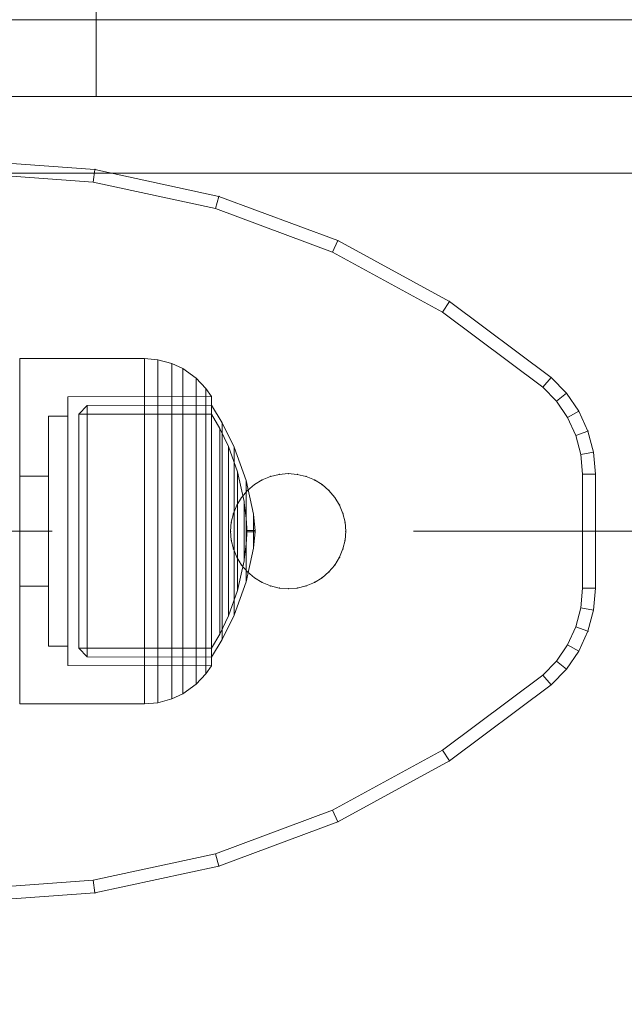
# Model space of a CAD drawing. Units: millimetres. Extents: x -697 to 8047, y -1045 to 7218.
# Drawn here: x 3820 to 3867, y 2392 to 2469 of the extents above; entities that cross this region are included whole.
import ezdxf

# ---------------------------------------------------------------- set-up
doc = ezdxf.new("R2010")
doc.units = ezdxf.units.MM
doc.linetypes.add('Dashed', pattern=[56.444445, 28.222222, -28.222222])
doc.linetypes.add('Wipeout_Contour', pattern=[1000, 0, -1000])
for name, color, linetype, lineweight in [('2D Drafting - General_Pen_No__101', 7, 'Continuous', 20), ('2D Drafting - General_Pen_No__62', 7, 'Continuous', 20), ('Interior - Furniture _Pen_No__101', 7, 'Continuous', 20), ('Interior - Furniture _Pen_No__87', 7, 'Continuous', 20), ('Structural - Bearing_Pen_No__87', 7, 'Continuous', 20), ('Structural - Bearing_Pen_No__89', 7, 'Continuous', 20), ('Structural - Bearing_Pen_No__90', 7, 'Continuous', 20)]:
    doc.layers.add(name, color=color, linetype=linetype, lineweight=lineweight)
for name, color, linetype in [('Dimensions', 7, 'Continuous'), ('Interior - Furniture', 7, 'Continuous'), ('Structural - Bearing', 7, 'Continuous')]:
    doc.layers.add(name, color=color, linetype=linetype)
doc.styles.get("Standard").update_dxf_attribs({"font": 'arial.ttf'})
doc.dimstyles.new('Leikkiset keinu', dxfattribs={"dimtxt": 150, "dimasz": 2.5, "dimexe": 0.06, "dimexo": 0.625, "dimtad": 0, "dimtih": 1, "dimtoh": 1, "dimdec": 0, "dimtxsty": 'Standard', "dimcen": 2.5, "dimadec": 0, "dimazin": 0, "dimtfac": 1, "dimtmove": 0, "dimatfit": 3, "dimfxl": 1, "dimarcsym": 0})

# ---------------------------------------------------------------- blocks, each defined once
blk = doc.blocks.new('Slab_5', base_point=(-243, -2478.016))
at = {"layer": 'Structural - Bearing_Pen_No__89', "linetype": 'Continuous', "flags": 128}
blk.add_lwpolyline([(-243, -2478.016), (-243, -2403.016), (-318, -2403.016), (-318, -1917.016), (-243, -1917.016), (-243, -1842.016), (243, -1842.016), (243, -1917.016), (318, -1917.016), (318, -2403.016), (243, -2403.016), (243, -2478.016)], close=True, dxfattribs=at)
blk = doc.blocks.new('Wall_3', base_point=(249, -1836.016))
at = {"color": 254, "linetype": 'Wipeout_Contour', "lineweight": 0, "ltscale": 7421.599528}
blk.add_wipeout([(249, -1836.016), (-249, -1836.016), (-243, -1842.016), (243, -1842.016)], dxfattribs=at).dxf.layer = 'Structural - Bearing'
at = {"layer": 'Structural - Bearing_Pen_No__87', "linetype": 'Continuous', "flags": 128}
for points in [[(249, -1836.016), (-249, -1836.016)], [(-243, -1842.016), (243, -1842.016)]]:
    blk.add_lwpolyline(points, dxfattribs=at)
blk = doc.blocks.new('00_100101_mice_black')
at = {"layer": 'Interior - Furniture _Pen_No__87', "linetype": 'Continuous'}
for p, q in [((12.16, 18.262), (9.531, 17.689)), ((12.2, 18.262), (12.16, 18.262)), ((13.45, 18.402), (12.2, 18.266)), ((12.281, 18.262), (12.2, 18.262)), ((12.398, 18.262), (12.281, 18.262)), ((12.549, 18.262), (12.398, 18.262)), ((12.728, 18.262), (12.549, 18.262)), ((12.686, 17.712), (13.45, 17.747)), ((12.931, 18.262), (12.728, 18.262)), ((13.152, 18.262), (12.931, 18.262)), ((13.383, 18.262), (13.152, 18.262)), ((13.383, 18.262), (13.617, 18.262)), ((13.617, 18.262), (13.383, 18.262)), ((13.45, 17.747), (13.45, 18.402)), ((13.471, 18.402), (13.459, 18.402)), ((13.471, 17.747), (13.459, 17.747)), ((13.487, 18.402), (13.471, 18.402)), ((13.487, 17.747), (13.471, 17.747)), ((13.504, 18.402), (13.487, 18.402)), ((13.504, 17.747), (13.487, 17.747)), ((13.496, 18.402), (13.504, 18.402)), ((13.496, 17.747), (13.504, 17.747)), ((13.521, 18.402), (13.504, 18.402)), ((13.521, 17.747), (13.504, 17.747)), ((13.535, 18.402), (13.521, 18.402)), ((13.535, 17.747), (13.521, 17.747)), ((13.535, 18.402), (13.541, 18.402)), ((13.535, 17.747), (13.541, 17.747)), ((13.55, 17.747), (13.55, 18.402)), ((13.55, 18.402), (14.8, 18.266)), ((14.314, 17.712), (13.55, 17.747)), ((13.848, 18.262), (13.617, 18.262)), ((14.069, 18.262), (13.848, 18.262)), ((14.272, 18.262), (14.069, 18.262)), ((14.451, 18.262), (14.272, 18.262)), ((14.602, 18.262), (14.451, 18.262)), ((14.719, 18.262), (14.602, 18.262)), ((14.8, 18.262), (14.719, 18.262)), ((14.84, 18.262), (14.8, 18.262)), ((14.84, 18.262), (17.469, 17.689)), ((6.873, 16.302), (8.871, 17.02)), ((9.531, 17.689), (6.922, 16.755)), ((8.871, 17.02), (11.177, 17.542)), ((9.012, 17.02), (8.871, 17.02)), ((9.289, 17.02), (9.012, 17.02)), ((9.694, 17.02), (9.289, 17.02)), ((9.652, 17.689), (9.531, 17.689)), ((9.889, 17.689), (9.652, 17.689)), ((10.214, 17.02), (9.694, 17.02)), ((10.237, 17.689), (9.889, 17.689)), ((10.835, 17.02), (10.214, 17.02)), ((10.683, 17.689), (10.237, 17.689)), ((11.215, 17.689), (10.683, 17.689)), ((11.536, 17.02), (10.835, 17.02)), ((11.247, 17.542), (11.177, 17.542)), ((11.816, 17.689), (11.215, 17.689)), ((11.247, 17.55), (12.51, 17.704)), ((11.386, 17.542), (11.247, 17.542)), ((11.59, 17.542), (11.386, 17.542)), ((12.297, 17.02), (11.536, 17.02)), ((11.851, 17.542), (11.59, 17.542)), ((12.469, 17.689), (11.816, 17.689)), ((12.162, 17.542), (11.851, 17.542)), ((12.514, 17.542), (12.162, 17.542)), ((13.095, 17.02), (12.297, 17.02)), ((13.153, 17.689), (12.469, 17.689)), ((12.54, 17.704), (12.51, 17.704)), ((12.896, 17.542), (12.514, 17.542)), ((12.6, 17.704), (12.54, 17.704)), ((12.686, 17.704), (12.6, 17.704)), ((12.798, 17.704), (12.686, 17.704)), ((12.93, 17.704), (12.798, 17.704)), ((13.297, 17.542), (12.896, 17.542)), ((13.08, 17.704), (12.93, 17.704)), ((13.243, 17.704), (13.08, 17.704)), ((13.095, 17.02), (13.905, 17.02)), ((13.905, 17.02), (13.095, 17.02)), ((13.153, 17.689), (13.847, 17.689)), ((13.847, 17.689), (13.153, 17.689)), ((13.413, 17.704), (13.243, 17.704)), ((13.297, 17.542), (13.703, 17.542)), ((13.703, 17.542), (13.297, 17.542)), ((13.413, 17.704), (13.587, 17.704)), ((13.587, 17.704), (13.413, 17.704)), ((13.757, 17.704), (13.587, 17.704)), ((14.104, 17.542), (13.703, 17.542)), ((13.92, 17.704), (13.757, 17.704)), ((14.531, 17.689), (13.847, 17.689)), ((14.703, 17.02), (13.905, 17.02)), ((14.07, 17.704), (13.92, 17.704)), ((14.202, 17.704), (14.07, 17.704)), ((14.486, 17.542), (14.104, 17.542)), ((14.314, 17.704), (14.202, 17.704)), ((14.4, 17.704), (14.314, 17.704)), ((14.46, 17.704), (14.4, 17.704)), ((14.49, 17.704), (14.46, 17.704)), ((14.838, 17.542), (14.486, 17.542)), ((15.753, 17.55), (14.49, 17.704)), ((15.184, 17.689), (14.531, 17.689)), ((15.464, 17.02), (14.703, 17.02)), ((15.149, 17.542), (14.838, 17.542)), ((15.41, 17.542), (15.149, 17.542)), ((15.785, 17.689), (15.184, 17.689)), ((15.614, 17.542), (15.41, 17.542)), ((16.165, 17.02), (15.464, 17.02)), ((15.753, 17.542), (15.614, 17.542)), ((15.823, 17.542), (15.753, 17.542)), ((16.317, 17.689), (15.785, 17.689)), ((18.129, 17.02), (15.823, 17.542)), ((16.786, 17.02), (16.165, 17.02)), ((16.763, 17.689), (16.317, 17.689)), ((17.111, 17.689), (16.763, 17.689)), ((17.306, 17.02), (16.786, 17.02)), ((17.348, 17.689), (17.111, 17.689)), ((17.711, 17.02), (17.306, 17.02)), ((17.469, 17.689), (17.348, 17.689)), ((17.469, 17.689), (20.078, 16.755)), ((17.988, 17.02), (17.711, 17.02)), ((18.129, 17.02), (17.988, 17.02)), ((20.127, 16.302), (18.129, 17.02)), ((6.922, 16.755), (5.024, 15.817)), ((5.459, 15.626), (6.873, 16.302)), ((7.075, 16.302), (6.873, 16.302)), ((7.122, 16.755), (6.922, 16.755)), ((7.471, 16.302), (7.075, 16.302)), ((7.515, 16.755), (7.122, 16.755)), ((8.051, 16.302), (7.471, 16.302)), ((8.091, 16.755), (7.515, 16.755)), ((8.796, 16.302), (8.051, 16.302)), ((8.831, 16.755), (8.091, 16.755)), ((9.685, 16.302), (8.796, 16.302)), ((9.713, 16.755), (8.831, 16.755)), ((10.689, 16.302), (9.685, 16.302)), ((10.709, 16.755), (9.713, 16.755)), ((11.778, 16.302), (10.689, 16.302)), ((11.791, 16.755), (10.709, 16.755)), ((12.92, 16.302), (11.778, 16.302)), ((12.924, 16.755), (11.791, 16.755)), ((12.92, 16.302), (14.08, 16.302)), ((14.08, 16.302), (12.92, 16.302)), ((12.924, 16.755), (14.076, 16.755)), ((14.076, 16.755), (12.924, 16.755)), ((15.209, 16.755), (14.076, 16.755)), ((15.222, 16.302), (14.08, 16.302)), ((16.291, 16.755), (15.209, 16.755)), ((16.311, 16.302), (15.222, 16.302)), ((17.287, 16.755), (16.291, 16.755)), ((17.315, 16.302), (16.311, 16.302)), ((18.169, 16.755), (17.287, 16.755)), ((18.204, 16.302), (17.315, 16.302)), ((18.909, 16.755), (18.169, 16.755)), ((18.949, 16.302), (18.204, 16.302)), ((19.485, 16.755), (18.909, 16.755)), ((19.529, 16.302), (18.949, 16.302)), ((19.878, 16.755), (19.485, 16.755)), ((19.925, 16.302), (19.529, 16.302)), ((20.078, 16.755), (19.878, 16.755)), ((20.127, 16.302), (19.925, 16.302)), ((20.078, 16.755), (21.976, 15.817)), ((21.541, 15.626), (20.127, 16.302)), ((5.024, 15.817), (3.651, 14.98)), ((4.343, 14.981), (5.459, 15.626)), ((5.282, 15.817), (5.024, 15.817)), ((5.789, 15.817), (5.282, 15.817)), ((5.704, 15.626), (5.459, 15.626)), ((6.185, 15.626), (5.704, 15.626)), ((6.531, 15.817), (5.789, 15.817)), ((6.888, 15.626), (6.185, 15.626)), ((7.484, 15.817), (6.531, 15.817)), ((7.793, 15.626), (6.888, 15.626)), ((8.62, 15.817), (7.484, 15.817)), ((8.871, 15.626), (7.793, 15.626)), ((9.904, 15.817), (8.62, 15.817)), ((10.089, 15.626), (8.871, 15.626)), ((11.298, 15.817), (9.904, 15.817)), ((11.411, 15.626), (10.089, 15.626)), ((12.758, 15.817), (11.298, 15.817)), ((12.797, 15.626), (11.411, 15.626)), ((12.758, 15.817), (14.242, 15.817)), ((14.242, 15.817), (12.758, 15.817)), ((12.797, 15.626), (14.203, 15.626)), ((14.203, 15.626), (12.797, 15.626)), ((15.589, 15.626), (14.203, 15.626)), ((15.702, 15.817), (14.242, 15.817)), ((16.911, 15.626), (15.589, 15.626)), ((17.096, 15.817), (15.702, 15.817)), ((18.129, 15.626), (16.911, 15.626)), ((18.38, 15.817), (17.096, 15.817)), ((19.207, 15.626), (18.129, 15.626)), ((19.516, 15.817), (18.38, 15.817)), ((20.112, 15.626), (19.207, 15.626)), ((20.469, 15.817), (19.516, 15.817)), ((20.815, 15.626), (20.112, 15.626)), ((21.211, 15.817), (20.469, 15.817)), ((21.296, 15.626), (20.815, 15.626)), ((21.718, 15.817), (21.211, 15.817)), ((21.541, 15.626), (21.296, 15.626)), ((22.657, 14.981), (21.541, 15.626)), ((21.976, 15.817), (21.718, 15.817)), ((21.976, 15.817), (23.349, 14.98)), ((2.978, 14.98), (2.342, 14.546)), ((3, 3.75), (2.978, 14.98)), ((3.297, 14.98), (2.978, 14.98)), ((3.927, 14.98), (3.297, 14.98)), ((3.95, 14.98), (3.651, 14.98)), ((3.651, 14.98), (3.661, 5.283)), ((4.848, 14.98), (3.927, 14.98)), ((4.539, 14.98), (3.95, 14.98)), ((4.355, 4.613), (4.343, 14.981)), ((5.401, 14.98), (4.539, 14.98)), ((6.031, 14.98), (4.848, 14.98)), ((6.509, 14.98), (5.401, 14.98)), ((7.442, 14.98), (6.031, 14.98)), ((7.829, 14.98), (6.509, 14.98)), ((9.036, 14.98), (7.442, 14.98)), ((9.322, 14.98), (7.829, 14.98)), ((10.766, 14.98), (9.036, 14.98)), ((10.941, 14.98), (9.322, 14.98)), ((12.579, 14.98), (10.766, 14.98)), ((12.638, 14.98), (10.941, 14.98)), ((14.421, 14.98), (12.579, 14.98)), ((14.362, 14.98), (12.638, 14.98)), ((16.059, 14.98), (14.362, 14.98)), ((16.234, 14.98), (14.421, 14.98)), ((17.678, 14.98), (16.059, 14.98)), ((17.964, 14.98), (16.234, 14.98)), ((19.171, 14.98), (17.678, 14.98)), ((19.558, 14.98), (17.964, 14.98)), ((20.491, 14.98), (19.171, 14.98)), ((20.969, 14.98), (19.558, 14.98)), ((21.599, 14.98), (20.491, 14.98)), ((22.152, 14.98), (20.969, 14.98)), ((22.461, 14.98), (21.599, 14.98)), ((23.073, 14.98), (22.152, 14.98)), ((23.05, 14.98), (22.461, 14.98)), ((22.645, 4.613), (22.657, 14.981)), ((23.349, 14.98), (23.05, 14.98)), ((23.703, 14.98), (23.073, 14.98)), ((23.349, 14.98), (23.339, 5.283)), ((24.022, 14.98), (23.703, 14.98)), ((24, 3.75), (24.022, 14.98)), ((24.022, 14.98), (24.658, 14.546)), ((2.342, 14.546), (1.525, 13.778)), ((2.681, 14.546), (2.342, 14.546)), ((3.348, 14.546), (2.681, 14.546)), ((4.325, 14.546), (3.348, 14.546)), ((5.58, 14.546), (4.325, 14.546)), ((7.075, 14.546), (5.58, 14.546)), ((8.766, 14.546), (7.075, 14.546)), ((10.601, 14.546), (8.766, 14.546)), ((12.524, 14.546), (10.601, 14.546)), ((12.524, 14.546), (14.476, 14.546)), ((14.476, 14.546), (12.524, 14.546)), ((16.399, 14.546), (14.476, 14.546)), ((18.234, 14.546), (16.399, 14.546)), ((19.925, 14.546), (18.234, 14.546)), ((21.42, 14.546), (19.925, 14.546)), ((22.675, 14.546), (21.42, 14.546)), ((23.652, 14.546), (22.675, 14.546)), ((24.319, 14.546), (23.652, 14.546)), ((24.658, 14.546), (24.319, 14.546)), ((24.658, 14.546), (25.475, 13.778)), ((1.525, 13.778), (0.786, 12.74)), ((1.889, 13.778), (1.525, 13.778)), ((2.605, 13.778), (1.889, 13.778)), ((3.653, 13.778), (2.605, 13.778)), ((5, 13.778), (3.653, 13.778)), ((6.605, 13.778), (5, 13.778)), ((8.42, 13.778), (6.605, 13.778)), ((10.389, 13.778), (8.42, 13.778)), ((12.452, 13.778), (10.389, 13.778)), ((12.452, 13.778), (14.548, 13.778)), ((14.548, 13.778), (12.452, 13.778)), ((16.611, 13.778), (14.548, 13.778)), ((18.58, 13.778), (16.611, 13.778)), ((20.395, 13.778), (18.58, 13.778)), ((22, 13.778), (20.395, 13.778)), ((23.347, 13.778), (22, 13.778)), ((24.395, 13.778), (23.347, 13.778)), ((25.111, 13.778), (24.395, 13.778)), ((25.475, 13.778), (25.111, 13.778)), ((25.475, 13.778), (26.214, 12.74)), ((0.786, 12.74), (0.386, 11.883)), ((1.172, 12.74), (0.786, 12.74)), ((1.933, 12.74), (1.172, 12.74)), ((3.045, 12.74), (1.933, 12.74)), ((4.475, 12.74), (3.045, 12.74)), ((6.18, 12.74), (4.475, 12.74)), ((8.106, 12.74), (6.18, 12.74)), ((10.197, 12.74), (8.106, 12.74)), ((12.388, 12.74), (10.197, 12.74)), ((12.388, 12.74), (14.612, 12.74)), ((14.612, 12.74), (12.388, 12.74)), ((16.803, 12.74), (14.612, 12.74)), ((18.894, 12.74), (16.803, 12.74)), ((20.82, 12.74), (18.894, 12.74)), ((22.525, 12.74), (20.82, 12.74)), ((23.955, 12.74), (22.525, 12.74)), ((25.067, 12.74), (23.955, 12.74)), ((25.828, 12.74), (25.067, 12.74)), ((26.214, 12.74), (25.828, 12.74)), ((26.214, 12.74), (26.614, 11.883)), ((0.386, 11.883), (0.089, 10.789)), ((0.785, 11.883), (0.386, 11.883)), ((1.57, 11.883), (0.785, 11.883)), ((2.717, 11.883), (1.57, 11.883)), ((4.192, 11.883), (2.717, 11.883)), ((5.95, 11.883), (4.192, 11.883)), ((7.937, 11.883), (5.95, 11.883)), ((10.093, 11.883), (7.937, 11.883)), ((12.353, 11.883), (10.093, 11.883)), ((12.353, 11.883), (14.647, 11.883)), ((14.647, 11.883), (12.353, 11.883)), ((16.907, 11.883), (14.647, 11.883)), ((19.063, 11.883), (16.907, 11.883)), ((21.05, 11.883), (19.063, 11.883)), ((22.808, 11.883), (21.05, 11.883)), ((24.283, 11.883), (22.808, 11.883)), ((25.43, 11.883), (24.283, 11.883)), ((26.215, 11.883), (25.43, 11.883)), ((26.614, 11.883), (26.215, 11.883)), ((26.614, 11.883), (26.911, 10.789)), ((0.089, 10.789), (0, 9.75)), ((0.497, 10.789), (0.089, 10.789)), ((1.299, 10.789), (0.497, 10.789)), ((2.473, 10.789), (1.299, 10.789)), ((3.981, 10.789), (2.473, 10.789)), ((5.779, 10.789), (3.981, 10.789)), ((7.811, 10.789), (5.779, 10.789)), ((10.016, 10.789), (7.811, 10.789)), ((12.327, 10.789), (10.016, 10.789)), ((12.327, 10.789), (14.673, 10.789)), ((14.673, 10.789), (12.327, 10.789)), ((16.984, 10.789), (14.673, 10.789)), ((19.189, 10.789), (16.984, 10.789)), ((21.221, 10.789), (19.189, 10.789)), ((23.019, 10.789), (21.221, 10.789)), ((24.527, 10.789), (23.019, 10.789)), ((25.701, 10.789), (24.527, 10.789)), ((26.503, 10.789), (25.701, 10.789)), ((26.911, 10.789), (26.503, 10.789)), ((26.911, 10.789), (27, 9.75)), ((0.41, 9.75), (0, 9.75)), ((0, 9.75), (0, 0)), ((1.218, 9.75), (0.41, 9.75)), ((2.399, 9.75), (1.218, 9.75)), ((3.918, 9.75), (2.399, 9.75)), ((5.727, 9.75), (3.918, 9.75)), ((7.773, 9.75), (5.727, 9.75)), ((9.993, 9.75), (7.773, 9.75)), ((12.319, 9.75), (9.993, 9.75)), ((12.319, 9.75), (14.681, 9.75)), ((14.681, 9.75), (12.319, 9.75)), ((17.007, 9.75), (14.681, 9.75)), ((19.227, 9.75), (17.007, 9.75)), ((21.273, 9.75), (19.227, 9.75)), ((23.082, 9.75), (21.273, 9.75)), ((24.601, 9.75), (23.082, 9.75)), ((25.782, 9.75), (24.601, 9.75)), ((26.59, 9.75), (25.782, 9.75)), ((27, 9.75), (26.59, 9.75)), ((27, 9.75), (27, 0)), ((3.661, 5.283), (4.355, 4.613)), ((3.96, 5.283), (3.661, 5.283)), ((4.549, 5.283), (3.96, 5.283)), ((5.41, 5.283), (4.549, 5.283)), ((6.516, 5.283), (5.41, 5.283)), ((7.835, 5.283), (6.516, 5.283)), ((9.326, 5.283), (7.835, 5.283)), ((10.944, 5.283), (9.326, 5.283)), ((12.639, 5.283), (10.944, 5.283)), ((12.639, 5.283), (14.361, 5.283)), ((14.361, 5.283), (12.639, 5.283)), ((16.056, 5.283), (14.361, 5.283)), ((17.674, 5.283), (16.056, 5.283)), ((19.165, 5.283), (17.674, 5.283)), ((20.484, 5.283), (19.165, 5.283)), ((21.59, 5.283), (20.484, 5.283)), ((22.451, 5.283), (21.59, 5.283)), ((23.04, 5.283), (22.451, 5.283)), ((23.339, 5.283), (22.645, 4.613)), ((23.339, 5.283), (23.04, 5.283)), ((4.632, 4.613), (4.355, 4.613)), ((5.18, 4.613), (4.632, 4.613)), ((5.98, 4.613), (5.18, 4.613)), ((7.009, 4.613), (5.98, 4.613)), ((8.234, 4.613), (7.009, 4.613)), ((9.62, 4.613), (8.234, 4.613)), ((11.124, 4.613), (9.62, 4.613)), ((12.7, 4.613), (11.124, 4.613)), ((12.7, 4.613), (14.3, 4.613)), ((14.3, 4.613), (12.7, 4.613)), ((15.876, 4.613), (14.3, 4.613)), ((17.38, 4.613), (15.876, 4.613)), ((18.766, 4.613), (17.38, 4.613)), ((19.991, 4.613), (18.766, 4.613)), ((21.02, 4.613), (19.991, 4.613)), ((21.82, 4.613), (21.02, 4.613)), ((22.368, 4.613), (21.82, 4.613)), ((22.645, 4.613), (22.368, 4.613)), ((3.319, 3.75), (3, 3.75)), ((3.947, 3.75), (3.319, 3.75)), ((4.866, 3.75), (3.947, 3.75)), ((4.5, 2.25), (4.5, 3.75)), ((6.047, 3.75), (4.866, 3.75)), ((7.454, 3.75), (6.047, 3.75)), ((9.046, 3.75), (7.454, 3.75)), ((10.772, 3.75), (9.046, 3.75)), ((12.581, 3.75), (10.772, 3.75)), ((14.419, 3.75), (12.581, 3.75)), ((16.228, 3.75), (14.419, 3.75)), ((17.954, 3.75), (16.228, 3.75)), ((19.546, 3.75), (17.954, 3.75)), ((20.953, 3.75), (19.546, 3.75)), ((22.134, 3.75), (20.953, 3.75)), ((23.053, 3.75), (22.134, 3.75)), ((22.5, 2.25), (22.5, 3.75)), ((23.681, 3.75), (23.053, 3.75)), ((24, 3.75), (23.681, 3.75)), ((4.773, 2.25), (4.5, 2.25)), ((5.312, 2.25), (4.773, 2.25)), ((6.099, 2.25), (5.312, 2.25)), ((7.112, 2.25), (6.099, 2.25)), ((8.318, 2.25), (7.112, 2.25)), ((9.682, 2.25), (8.318, 2.25)), ((9.204, 0), (9.204, 2.25)), ((11.162, 2.25), (9.682, 2.25)), ((12.713, 2.25), (11.162, 2.25)), ((14.287, 2.25), (12.713, 2.25)), ((15.838, 2.25), (14.287, 2.25)), ((17.318, 2.25), (15.838, 2.25)), ((18.682, 2.25), (17.318, 2.25)), ((17.796, 0), (17.796, 2.25)), ((19.888, 2.25), (18.682, 2.25)), ((20.901, 2.25), (19.888, 2.25)), ((21.688, 2.25), (20.901, 2.25)), ((22.227, 2.25), (21.688, 2.25)), ((22.5, 2.25), (22.227, 2.25)), ((0.41, 0), (0, 0)), ((1.218, 0), (0.41, 0)), ((2.399, 0), (1.218, 0)), ((3.918, 0), (2.399, 0)), ((5.727, 0), (3.918, 0)), ((7.773, 0), (5.727, 0)), ((9.993, 0), (7.773, 0)), ((12.319, 0), (9.993, 0)), ((14.681, 0), (12.319, 0)), ((17.007, 0), (14.681, 0)), ((19.227, 0), (17.007, 0)), ((21.273, 0), (19.227, 0)), ((23.082, 0), (21.273, 0)), ((24.601, 0), (23.082, 0)), ((25.782, 0), (24.601, 0)), ((26.59, 0), (25.782, 0)), ((27, 0), (26.59, 0))]:
    blk.add_line(p, q, dxfattribs=at)
blk = doc.blocks.new('A06_333(1)')
at = {"layer": 'Interior - Furniture _Pen_No__101', "linetype": 'Continuous'}
for p, q in [((47.897, -29.707, 29), (38, -29, 29)), ((47.897, -29.707, 29), (38, -29, 29)), ((38, -29, 29), (47.897, -29.707, 29)), ((38, -29, 29), (47.897, -29.707, 29)), ((38, -30, 29), (47.754, -30.697, 29)), ((47.754, -30.697, 29), (38, -30, 29)), ((47.897, -29.707, 29), (47.754, -30.697, 29)), ((47.754, -30.697, 29), (47.897, -29.707, 29)), ((57.592, -31.815, 29), (47.897, -29.707, 29)), ((47.897, -29.707, 29), (57.592, -31.815, 29)), ((57.592, -31.815, 29), (47.897, -29.707, 29)), ((47.897, -29.707, 29), (57.592, -31.815, 29)), ((47.754, -30.697, 29), (57.311, -32.774, 29)), ((57.311, -32.774, 29), (47.754, -30.697, 29)), ((57.311, -32.774, 29), (57.592, -31.815, 29)), ((57.592, -31.815, 29), (57.311, -32.774, 29)), ((66.889, -35.28, 29), (57.592, -31.815, 29)), ((66.889, -35.28, 29), (57.592, -31.815, 29)), ((57.592, -31.815, 29), (66.889, -35.28, 29)), ((57.592, -31.815, 29), (66.889, -35.28, 29)), ((57.311, -32.774, 29), (66.474, -36.19, 29)), ((66.474, -36.19, 29), (57.311, -32.774, 29)), ((66.474, -36.19, 29), (66.889, -35.28, 29)), ((66.889, -35.28, 29), (66.474, -36.19, 29)), ((75.599, -40.032, 29), (66.889, -35.28, 29)), ((75.599, -40.032, 29), (66.889, -35.28, 29)), ((66.889, -35.28, 29), (75.599, -40.032, 29)), ((66.889, -35.28, 29), (75.599, -40.032, 29)), ((66.474, -36.19, 29), (75.059, -40.873, 29)), ((75.059, -40.873, 29), (66.474, -36.19, 29)), ((75.599, -40.032, 29), (75.059, -40.873, 29)), ((75.059, -40.873, 29), (75.599, -40.032, 29)), ((83.545, -45.974, 29), (75.599, -40.032, 29)), ((75.599, -40.032, 29), (83.545, -45.974, 29)), ((83.545, -45.974, 29), (75.599, -40.032, 29)), ((75.599, -40.032, 29), (83.545, -45.974, 29)), ((75.059, -40.873, 29), (82.89, -46.73, 29)), ((82.89, -46.73, 29), (75.059, -40.873, 29)), ((83.545, -45.974, 29), (82.89, -46.73, 29)), ((82.89, -46.73, 29), (83.545, -45.974, 29)), ((84.739, -47.202, 29), (83.545, -45.974, 29)), ((84.739, -47.202, 29), (83.545, -45.974, 29)), ((83.545, -45.974, 29), (84.739, -47.202, 29)), ((83.545, -45.974, 29), (84.739, -47.202, 29)), ((82.89, -46.73, 29), (83.965, -47.835, 29)), ((83.965, -47.835, 29), (82.89, -46.73, 29)), ((84.739, -47.202, 29), (83.965, -47.835, 29)), ((83.965, -47.835, 29), (84.739, -47.202, 29)), ((85.706, -48.615, 29), (84.739, -47.202, 29)), ((85.706, -48.615, 29), (84.739, -47.202, 29)), ((84.739, -47.202, 29), (85.706, -48.615, 29)), ((84.739, -47.202, 29), (85.706, -48.615, 29)), ((83.965, -47.835, 29), (84.835, -49.107, 29)), ((84.835, -49.107, 29), (83.965, -47.835, 29)), ((85.706, -48.615, 29), (84.835, -49.107, 29)), ((84.835, -49.107, 29), (85.706, -48.615, 29)), ((84.835, -49.107, 29), (85.476, -50.509, 29)), ((85.476, -50.509, 29), (84.835, -49.107, 29)), ((86.418, -50.172, 29), (85.706, -48.615, 29)), ((85.706, -48.615, 29), (86.418, -50.172, 29)), ((86.418, -50.172, 29), (85.706, -48.615, 29)), ((85.706, -48.615, 29), (86.418, -50.172, 29)), ((85.476, -50.509, 29), (86.418, -50.172, 29)), ((86.418, -50.172, 29), (85.476, -50.509, 29)), ((85.476, -50.509, 29), (85.868, -51.999, 29)), ((85.868, -51.999, 29), (85.476, -50.509, 29)), ((86.853, -51.829, 29), (86.418, -50.172, 29)), ((86.418, -50.172, 29), (86.853, -51.829, 29)), ((86.853, -51.829, 29), (86.418, -50.172, 29)), ((86.418, -50.172, 29), (86.853, -51.829, 29)), ((86.853, -51.829, 29), (85.868, -51.999, 29)), ((85.868, -51.999, 29), (86.853, -51.829, 29)), ((85.868, -51.999, 29), (86, -53.535, 29)), ((86, -53.535, 29), (85.868, -51.999, 29)), ((87, -53.535, 29), (86.853, -51.829, 29)), ((87, -53.535, 29), (86.853, -51.829, 29)), ((86.853, -51.829, 29), (87, -53.535, 29)), ((86.853, -51.829, 29), (87, -53.535, 29)), ((60.957, -53.99, 29), (61.609, -53.72, 29)), ((61.609, -53.72, 29), (60.957, -53.99, 29)), ((61.609, -53.72, 29), (60.957, -53.99, 29)), ((60.957, -53.99, 29), (61.609, -53.72, 29)), ((61.609, -53.72, 29), (62.296, -53.555, 29)), ((62.296, -53.555, 29), (61.609, -53.72, 29)), ((62.296, -53.555, 29), (61.609, -53.72, 29)), ((61.609, -53.72, 29), (62.296, -53.555, 29)), ((63, -53.5, 29), (62.296, -53.555, 29)), ((62.296, -53.555, 29), (63, -53.5, 29)), ((63, -53.5, 29), (62.296, -53.555, 29)), ((62.296, -53.555, 29), (63, -53.5, 29)), ((63.704, -53.555, 29), (63, -53.5, 29)), ((63, -53.5, 29), (63.704, -53.555, 29)), ((63, -53.5, 29), (63.704, -53.555, 29)), ((63.704, -53.555, 29), (63, -53.5, 29)), ((64.391, -53.72, 29), (63.704, -53.555, 29)), ((63.704, -53.555, 29), (64.391, -53.72, 29)), ((64.391, -53.72, 29), (63.704, -53.555, 29)), ((63.704, -53.555, 29), (64.391, -53.72, 29)), ((65.043, -53.99, 29), (64.391, -53.72, 29)), ((64.391, -53.72, 29), (65.043, -53.99, 29)), ((64.391, -53.72, 29), (65.043, -53.99, 29)), ((65.043, -53.99, 29), (64.391, -53.72, 29)), ((86, -53.535, 29), (86, -62.465, 29)), ((87, -53.535, 29), (86, -53.535, 29)), ((86, -62.465, 29), (86, -53.535, 29)), ((86, -53.535, 29), (87, -53.535, 29)), ((87, -62.465, 29), (87, -53.535, 29)), ((87, -53.535, 29), (87, -62.465, 29)), ((87, -62.465, 29), (87, -53.535, 29)), ((87, -53.535, 29), (87, -62.465, 29)), ((59.818, -54.818, 29), (60.355, -54.359, 29)), ((60.355, -54.359, 29), (59.818, -54.818, 29)), ((60.355, -54.359, 29), (59.818, -54.818, 29)), ((59.818, -54.818, 29), (60.355, -54.359, 29)), ((60.957, -53.99, 29), (60.355, -54.359, 29)), ((60.355, -54.359, 29), (60.957, -53.99, 29)), ((60.957, -53.99, 29), (60.355, -54.359, 29)), ((60.355, -54.359, 29), (60.957, -53.99, 29)), ((65.645, -54.359, 29), (65.043, -53.99, 29)), ((65.043, -53.99, 29), (65.645, -54.359, 29)), ((65.043, -53.99, 29), (65.645, -54.359, 29)), ((65.645, -54.359, 29), (65.043, -53.99, 29)), ((66.182, -54.818, 29), (65.645, -54.359, 29)), ((65.645, -54.359, 29), (66.182, -54.818, 29)), ((66.182, -54.818, 29), (65.645, -54.359, 29)), ((65.645, -54.359, 29), (66.182, -54.818, 29)), ((58.99, -55.957, 29), (59.359, -55.355, 29)), ((59.359, -55.355, 29), (58.99, -55.957, 29)), ((59.359, -55.355, 29), (58.99, -55.957, 29)), ((58.99, -55.957, 29), (59.359, -55.355, 29)), ((59.818, -54.818, 29), (59.359, -55.355, 29)), ((59.359, -55.355, 29), (59.818, -54.818, 29)), ((59.818, -54.818, 29), (59.359, -55.355, 29)), ((59.359, -55.355, 29), (59.818, -54.818, 29)), ((66.641, -55.355, 29), (66.182, -54.818, 29)), ((66.182, -54.818, 29), (66.641, -55.355, 29)), ((66.182, -54.818, 29), (66.641, -55.355, 29)), ((66.641, -55.355, 29), (66.182, -54.818, 29)), ((67.01, -55.957, 29), (66.641, -55.355, 29)), ((66.641, -55.355, 29), (67.01, -55.957, 29)), ((67.01, -55.957, 29), (66.641, -55.355, 29)), ((66.641, -55.355, 29), (67.01, -55.957, 29)), ((58.72, -56.609, 29), (58.99, -55.957, 29)), ((58.99, -55.957, 29), (58.72, -56.609, 29)), ((58.99, -55.957, 29), (58.72, -56.609, 29)), ((58.72, -56.609, 29), (58.99, -55.957, 29)), ((67.28, -56.609, 29), (67.01, -55.957, 29)), ((67.01, -55.957, 29), (67.28, -56.609, 29)), ((67.01, -55.957, 29), (67.28, -56.609, 29)), ((67.28, -56.609, 29), (67.01, -55.957, 29)), ((58.72, -56.609, 29), (58.555, -57.296, 29)), ((58.555, -57.296, 29), (58.72, -56.609, 29)), ((58.72, -56.609, 29), (58.555, -57.296, 29)), ((58.555, -57.296, 29), (58.72, -56.609, 29)), ((67.445, -57.296, 29), (67.28, -56.609, 29)), ((67.28, -56.609, 29), (67.445, -57.296, 29)), ((67.28, -56.609, 29), (67.445, -57.296, 29)), ((67.445, -57.296, 29), (67.28, -56.609, 29)), ((58.5, -58, 29), (58.555, -57.296, 29)), ((58.555, -57.296, 29), (58.5, -58, 29)), ((58.555, -57.296, 29), (58.5, -58, 29)), ((58.5, -58, 29), (58.555, -57.296, 29)), ((67.5, -58, 29), (67.445, -57.296, 29)), ((67.445, -57.296, 29), (67.5, -58, 29)), ((67.445, -57.296, 29), (67.5, -58, 29)), ((67.5, -58, 29), (67.445, -57.296, 29)), ((58.5, -58, 29), (58.555, -58.704, 29)), ((58.555, -58.704, 29), (58.5, -58, 29)), ((58.5, -58, 29), (58.555, -58.704, 29)), ((58.555, -58.704, 29), (58.5, -58, 29)), ((67.445, -58.704, 29), (67.5, -58, 29)), ((67.5, -58, 29), (67.445, -58.704, 29)), ((67.5, -58, 29), (67.445, -58.704, 29)), ((67.445, -58.704, 29), (67.5, -58, 29)), ((58.72, -59.391, 29), (58.555, -58.704, 29)), ((58.555, -58.704, 29), (58.72, -59.391, 29)), ((58.555, -58.704, 29), (58.72, -59.391, 29)), ((58.72, -59.391, 29), (58.555, -58.704, 29)), ((67.28, -59.391, 29), (67.445, -58.704, 29)), ((67.445, -58.704, 29), (67.28, -59.391, 29)), ((67.28, -59.391, 29), (67.445, -58.704, 29)), ((67.445, -58.704, 29), (67.28, -59.391, 29)), ((58.99, -60.043, 29), (58.72, -59.391, 29)), ((58.72, -59.391, 29), (58.99, -60.043, 29)), ((58.72, -59.391, 29), (58.99, -60.043, 29)), ((58.99, -60.043, 29), (58.72, -59.391, 29)), ((58.99, -60.043, 29), (59.359, -60.645, 29)), ((59.359, -60.645, 29), (58.99, -60.043, 29)), ((58.99, -60.043, 29), (59.359, -60.645, 29)), ((59.359, -60.645, 29), (58.99, -60.043, 29)), ((66.641, -60.645, 29), (67.01, -60.043, 29)), ((67.01, -60.043, 29), (66.641, -60.645, 29)), ((67.01, -60.043, 29), (66.641, -60.645, 29)), ((66.641, -60.645, 29), (67.01, -60.043, 29)), ((67.01, -60.043, 29), (67.28, -59.391, 29)), ((67.28, -59.391, 29), (67.01, -60.043, 29)), ((67.28, -59.391, 29), (67.01, -60.043, 29)), ((67.01, -60.043, 29), (67.28, -59.391, 29)), ((59.818, -61.182, 29), (59.359, -60.645, 29)), ((59.359, -60.645, 29), (59.818, -61.182, 29)), ((59.359, -60.645, 29), (59.818, -61.182, 29)), ((59.818, -61.182, 29), (59.359, -60.645, 29)), ((66.182, -61.182, 29), (66.641, -60.645, 29)), ((66.641, -60.645, 29), (66.182, -61.182, 29)), ((66.182, -61.182, 29), (66.641, -60.645, 29)), ((66.641, -60.645, 29), (66.182, -61.182, 29)), ((59.818, -61.182, 29), (60.355, -61.641, 29)), ((60.355, -61.641, 29), (59.818, -61.182, 29)), ((59.818, -61.182, 29), (60.355, -61.641, 29)), ((60.355, -61.641, 29), (59.818, -61.182, 29)), ((65.645, -61.641, 29), (66.182, -61.182, 29)), ((66.182, -61.182, 29), (65.645, -61.641, 29)), ((66.182, -61.182, 29), (65.645, -61.641, 29)), ((65.645, -61.641, 29), (66.182, -61.182, 29)), ((60.957, -62.01, 29), (60.355, -61.641, 29)), ((60.355, -61.641, 29), (60.957, -62.01, 29)), ((60.355, -61.641, 29), (60.957, -62.01, 29)), ((60.957, -62.01, 29), (60.355, -61.641, 29)), ((61.609, -62.28, 29), (60.957, -62.01, 29)), ((60.957, -62.01, 29), (61.609, -62.28, 29)), ((60.957, -62.01, 29), (61.609, -62.28, 29)), ((61.609, -62.28, 29), (60.957, -62.01, 29)), ((61.609, -62.28, 29), (62.296, -62.445, 29)), ((62.296, -62.445, 29), (61.609, -62.28, 29)), ((61.609, -62.28, 29), (62.296, -62.445, 29)), ((62.296, -62.445, 29), (61.609, -62.28, 29)), ((63.704, -62.445, 29), (64.391, -62.28, 29)), ((64.391, -62.28, 29), (63.704, -62.445, 29)), ((64.391, -62.28, 29), (63.704, -62.445, 29)), ((63.704, -62.445, 29), (64.391, -62.28, 29)), ((64.391, -62.28, 29), (65.043, -62.01, 29)), ((65.043, -62.01, 29), (64.391, -62.28, 29)), ((65.043, -62.01, 29), (64.391, -62.28, 29)), ((64.391, -62.28, 29), (65.043, -62.01, 29)), ((65.043, -62.01, 29), (65.645, -61.641, 29)), ((65.645, -61.641, 29), (65.043, -62.01, 29)), ((65.043, -62.01, 29), (65.645, -61.641, 29)), ((65.645, -61.641, 29), (65.043, -62.01, 29)), ((63, -62.5, 29), (62.296, -62.445, 29)), ((62.296, -62.445, 29), (63, -62.5, 29)), ((62.296, -62.445, 29), (63, -62.5, 29)), ((63, -62.5, 29), (62.296, -62.445, 29)), ((63, -62.5, 29), (63.704, -62.445, 29)), ((63.704, -62.445, 29), (63, -62.5, 29)), ((63, -62.5, 29), (63.704, -62.445, 29)), ((63.704, -62.445, 29), (63, -62.5, 29)), ((86, -62.465, 29), (85.868, -64.001, 29)), ((85.868, -64.001, 29), (86, -62.465, 29)), ((87, -62.465, 29), (86, -62.465, 29)), ((86, -62.465, 29), (87, -62.465, 29)), ((86.853, -64.171, 29), (87, -62.465, 29)), ((86.853, -64.171, 29), (87, -62.465, 29)), ((87, -62.465, 29), (86.853, -64.171, 29)), ((87, -62.465, 29), (86.853, -64.171, 29)), ((85.868, -64.001, 29), (85.476, -65.491, 29)), ((85.476, -65.491, 29), (85.868, -64.001, 29)), ((86.853, -64.171, 29), (85.868, -64.001, 29)), ((85.868, -64.001, 29), (86.853, -64.171, 29)), ((86.418, -65.828, 29), (86.853, -64.171, 29)), ((86.418, -65.828, 29), (86.853, -64.171, 29)), ((86.853, -64.171, 29), (86.418, -65.828, 29)), ((86.853, -64.171, 29), (86.418, -65.828, 29)), ((85.476, -65.491, 29), (84.835, -66.893, 29)), ((84.835, -66.893, 29), (85.476, -65.491, 29)), ((85.476, -65.491, 29), (86.418, -65.828, 29)), ((86.418, -65.828, 29), (85.476, -65.491, 29)), ((85.706, -67.385, 29), (86.418, -65.828, 29)), ((86.418, -65.828, 29), (85.706, -67.385, 29)), ((85.706, -67.385, 29), (86.418, -65.828, 29)), ((86.418, -65.828, 29), (85.706, -67.385, 29)), ((84.835, -66.893, 29), (83.965, -68.165, 29)), ((83.965, -68.165, 29), (84.835, -66.893, 29)), ((85.706, -67.385, 29), (84.835, -66.893, 29)), ((84.835, -66.893, 29), (85.706, -67.385, 29)), ((84.739, -68.798, 29), (85.706, -67.385, 29)), ((85.706, -67.385, 29), (84.739, -68.798, 29)), ((84.739, -68.798, 29), (85.706, -67.385, 29)), ((85.706, -67.385, 29), (84.739, -68.798, 29)), ((83.965, -68.165, 29), (82.89, -69.27, 29)), ((82.89, -69.27, 29), (83.965, -68.165, 29)), ((84.739, -68.798, 29), (83.965, -68.165, 29)), ((82.89, -69.27, 29), (75.059, -75.127, 29)), ((75.059, -75.127, 29), (82.89, -69.27, 29)), ((83.545, -70.026, 29), (82.89, -69.27, 29)), ((82.89, -69.27, 29), (83.545, -70.026, 29)), ((83.545, -70.026, 29), (84.739, -68.798, 29)), ((83.545, -70.026, 29), (84.739, -68.798, 29)), ((84.739, -68.798, 29), (83.545, -70.026, 29)), ((84.739, -68.798, 29), (83.545, -70.026, 29)), ((75.599, -75.968, 29), (83.545, -70.026, 29)), ((75.599, -75.968, 29), (83.545, -70.026, 29)), ((83.545, -70.026, 29), (75.599, -75.968, 29)), ((83.545, -70.026, 29), (75.599, -75.968, 29)), ((75.059, -75.127, 29), (66.474, -79.81, 29)), ((66.474, -79.81, 29), (75.059, -75.127, 29)), ((75.059, -75.127, 29), (75.599, -75.968, 29)), ((75.599, -75.968, 29), (75.059, -75.127, 29)), ((66.889, -80.72, 29), (75.599, -75.968, 29)), ((75.599, -75.968, 29), (66.889, -80.72, 29)), ((66.889, -80.72, 29), (75.599, -75.968, 29)), ((75.599, -75.968, 29), (66.889, -80.72, 29)), ((66.474, -79.81, 29), (57.311, -83.226, 29)), ((57.311, -83.226, 29), (66.474, -79.81, 29)), ((66.889, -80.72, 29), (66.474, -79.81, 29)), ((66.474, -79.81, 29), (66.889, -80.72, 29)), ((57.592, -84.185, 29), (66.889, -80.72, 29)), ((57.592, -84.185, 29), (66.889, -80.72, 29)), ((66.889, -80.72, 29), (57.592, -84.185, 29)), ((66.889, -80.72, 29), (57.592, -84.185, 29)), ((57.311, -83.226, 29), (47.754, -85.303, 29)), ((47.754, -85.303, 29), (57.311, -83.226, 29)), ((57.592, -84.185, 29), (57.311, -83.226, 29)), ((57.311, -83.226, 29), (57.592, -84.185, 29)), ((47.897, -86.293, 29), (57.592, -84.185, 29)), ((47.897, -86.293, 29), (57.592, -84.185, 29)), ((57.592, -84.185, 29), (47.897, -86.293, 29)), ((57.592, -84.185, 29), (47.897, -86.293, 29)), ((47.754, -85.303, 29), (38, -86, 29)), ((38, -86, 29), (47.754, -85.303, 29)), ((47.754, -85.303, 29), (47.897, -86.293, 29)), ((47.897, -86.293, 29), (47.754, -85.303, 29)), ((38, -87, 29), (47.897, -86.293, 29)), ((47.897, -86.293, 29), (38, -87, 29)), ((38, -87, 29), (47.897, -86.293, 29)), ((47.897, -86.293, 29), (38, -87, 29))]:
    blk.add_line(p, q, dxfattribs=at)
for p in [(47.897, -29.707, 29), (47.897, -29.707, 29), (57.592, -31.815, 29), (57.592, -31.815, 29), (66.889, -35.28, 29), (66.889, -35.28, 29), (75.599, -40.032, 29), (75.599, -40.032, 29), (83.545, -45.974, 29), (83.545, -45.974, 29), (84.739, -47.202, 29), (84.739, -47.202, 29), (85.706, -48.615, 29), (85.706, -48.615, 29), (86.418, -50.172, 29), (86.418, -50.172, 29), (86.853, -51.829, 29), (86.853, -51.829, 29), (61.609, -53.72, 29), (62.296, -53.555, 29), (63, -53.5, 29), (63, -53.5, 29), (63.704, -53.555, 29), (64.391, -53.72, 29), (87, -53.535, 29), (87, -53.535, 29), (60.355, -54.359, 29), (60.957, -53.99, 29), (65.043, -53.99, 29), (65.645, -54.359, 29), (59.359, -55.355, 29), (59.818, -54.818, 29), (66.182, -54.818, 29), (66.641, -55.355, 29), (58.99, -55.957, 29), (67.01, -55.957, 29), (58.72, -56.609, 29), (67.28, -56.609, 29), (58.555, -57.296, 29), (67.445, -57.296, 29), (58.5, -58, 29), (67.5, -58, 29), (58.555, -58.704, 29), (67.445, -58.704, 29), (58.72, -59.391, 29), (58.99, -60.043, 29), (67.01, -60.043, 29), (67.28, -59.391, 29), (59.359, -60.645, 29), (66.641, -60.645, 29), (59.818, -61.182, 29), (66.182, -61.182, 29), (60.355, -61.641, 29), (60.957, -62.01, 29), (61.609, -62.28, 29), (64.391, -62.28, 29), (65.043, -62.01, 29), (65.645, -61.641, 29), (62.296, -62.445, 29), (63, -62.5, 29), (63, -62.5, 29), (63.704, -62.445, 29), (87, -62.465, 29), (87, -62.465, 29), (86.853, -64.171, 29), (86.853, -64.171, 29), (86.418, -65.828, 29), (86.418, -65.828, 29), (85.706, -67.385, 29), (85.706, -67.385, 29), (84.739, -68.798, 29), (84.739, -68.798, 29), (83.545, -70.026, 29), (83.545, -70.026, 29), (75.599, -75.968, 29), (75.599, -75.968, 29), (66.889, -80.72, 29), (66.889, -80.72, 29), (57.592, -84.185, 29), (57.592, -84.185, 29), (47.897, -86.293, 29), (47.897, -86.293, 29)]:
    blk.add_point(p, dxfattribs=at)
blk = doc.blocks.new('Beam_41', base_point=(0, -1836.016))
at = {"layer": 'Structural - Bearing_Pen_No__90', "linetype": 'Continuous'}
for p, q in [((-231, -1836.016), (-231, -324.016)), ((231, -1836.016), (-231, -1836.016))]:
    blk.add_line(p, q, dxfattribs=at)
blk = doc.blocks.new('*D194')
at = {"layer": 'Defpoints', "color": 0}
for p in [(189.202, 4054.585), (8047.112, 3468.555), (8047.112, -946.286)]:
    blk.add_point(p, dxfattribs=at)
at = {"layer": 'Dimensions', "color": 0, "lineweight": -2}
for p, q in [((189.202, 4053.96), (189.202, -946.346)), ((8047.112, 3467.93), (8047.112, -946.346)), ((191.702, -946.286), (3894.257, -946.286)), ((8044.612, -946.286), (4342.057, -946.286))]:
    blk.add_line(p, q, dxfattribs=at)
at = {"layer": 'Dimensions', "color": 0}
for points in [[(191.702, -945.869), (191.702, -946.703), (189.202, -946.286)], [(8044.612, -946.703), (8044.612, -945.869), (8047.112, -946.286)]]:
    blk.add_solid(points, dxfattribs=at)
at = {"layer": 'Dimensions', "color": 0, "insert": (4118.157, -946.286), "char_height": 150, "attachment_point": 5}
blk.add_mtext('7858', dxfattribs=at)
blk = doc.blocks.new('*D195')
at = {"layer": 'Defpoints', "color": 0}
for p in [(4434.299, 4760.548), (1073.388, 1676.561), (3681.018, 1676.561)]:
    blk.add_point(p, dxfattribs=at)
at = {"layer": 'Dimensions', "color": 0, "lineweight": -2}
for p, q in [((4433.674, 4760.548), (1073.328, 4760.548)), ((1073.388, 4758.048), (1073.388, 3295.755)), ((1073.388, 1679.061), (1073.388, 3141.355)), ((3680.393, 1676.561), (1073.328, 1676.561))]:
    blk.add_line(p, q, dxfattribs=at)
at = {"layer": 'Dimensions', "color": 0}
for points in [[(1073.805, 4758.048), (1072.971, 4758.048), (1073.388, 4760.548)], [(1072.971, 1679.061), (1073.805, 1679.061), (1073.388, 1676.561)]]:
    blk.add_solid(points, dxfattribs=at)
at = {"layer": 'Dimensions', "color": 0, "insert": (1073.388, 3218.555), "char_height": 150, "attachment_point": 5}
blk.add_mtext('3084', dxfattribs=at)

msp = doc.modelspace()

# ---------------------------------------------------------------- linework, layer by layer
at = {"layer": '2D Drafting - General_Pen_No__101', "linetype": 'Dashed'}
msp.add_line((4387.112, 2428.555), (3727.112, 2428.555), dxfattribs=at)

# ---------------------------------------------------------------- block references
at = {"layer": 'Interior - Furniture', "color": 104, "linetype": 'Continuous', "lineweight": 20, "true_color": 0x029e21, "xscale": -1, "zscale": 1000, "rotation": 270}
msp.add_blockref('00_100101_mice_black', (3820.132, 2415.055), dxfattribs=at)
msp.add_blockref('00_100101_mice_black', (3820.132, 2415.055), dxfattribs=at)
msp.add_blockref('00_100101_mice_black', (3820.132, 2415.055), dxfattribs=at)
at = {"layer": 'Structural - Bearing', "color": 123, "linetype": 'Continuous', "lineweight": 20, "true_color": 0x71cebe}
msp.add_blockref('Slab_5', (3814.112, 1820.555), dxfattribs=at)

# ---------------------------------------------------------------- next in the draw order: block references
at = {"layer": 'Structural - Bearing'}
msp.add_blockref('Wall_3', (4306.112, 2462.555), dxfattribs=at)

# ---------------------------------------------------------------- next in the draw order: linework, layer by layer
at = {"layer": '2D Drafting - General_Pen_No__62', "linetype": 'Continuous', "flags": 128}
for points in [[(4387.112, 1808.555), (4387.112, 2468.555), (3727.112, 2468.555), (3727.112, 1808.555)], [(4307.112, 1808.555), (4307.112, 2468.555), (3807.112, 2468.555), (3807.112, 1808.555)]]:
    msp.add_lwpolyline(points, close=True, dxfattribs=at)

# ---------------------------------------------------------------- next in the draw order: block references
at = {"layer": 'Interior - Furniture', "color": 104, "linetype": 'Continuous', "lineweight": 20, "true_color": 0x029e21, "zscale": 1000, "rotation": 360}
msp.add_blockref('A06_333(1)', (3778.112, 2486.555, -29000), dxfattribs=at)
at = {"layer": 'Structural - Bearing', "color": 132, "lineweight": 20, "true_color": 0x00bfbf}
msp.add_blockref('Beam_41', (4057.112, 2462.555), dxfattribs=at)

# ---------------------------------------------------------------- next in the draw order: dimensions: what is measured, and where the dimension line sits
at = {"layer": 'Dimensions'}
dim = msp.add_linear_dim(base=(1073.388, 1676.561), p1=(4434.299, 4760.548), p2=(3681.018, 1676.561), angle=90, dimstyle='Leikkiset keinu', dxfattribs=at)
dim.commit()
dim.dimension.update_dxf_attribs({"geometry": '*D195', "text_midpoint": (1073.388, 3218.555)})
dim = msp.add_linear_dim(base=(8047.112, -946.286), p1=(189.202, 4054.585), p2=(8047.112, 3468.555), dimstyle='Leikkiset keinu', dxfattribs=at)
dim.commit()
dim.dimension.update_dxf_attribs({"geometry": '*D194', "text_midpoint": (4118.157, -946.286)})

doc.saveas('drawing.dxf')
